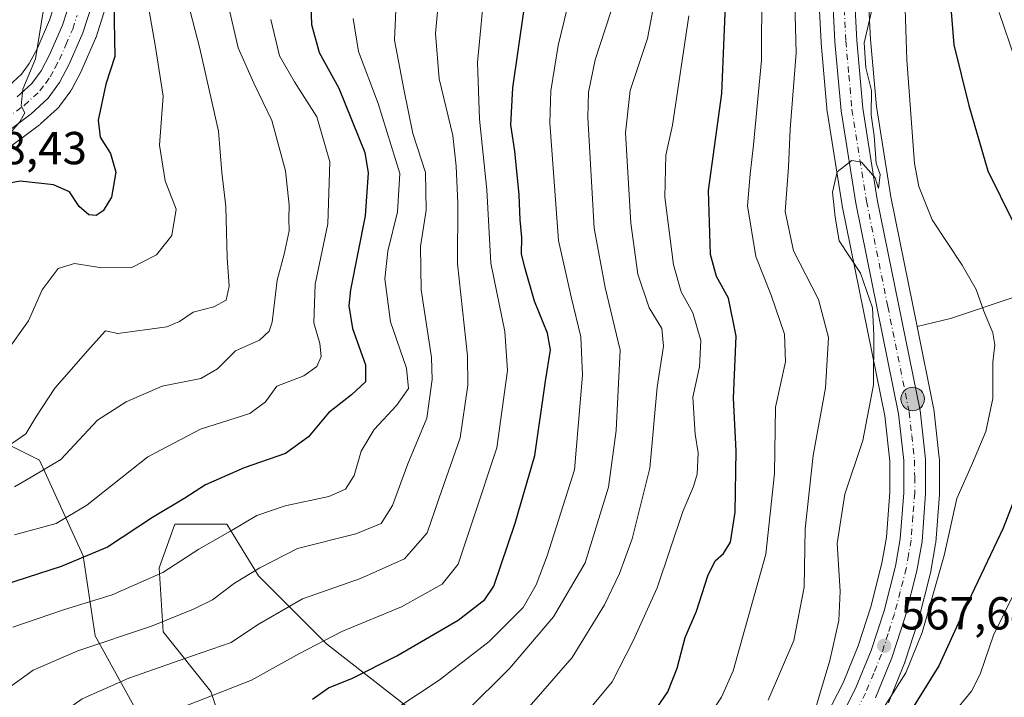
# Model space of a CAD drawing. Units: metres. Extents: x 616970 to 620401, y 4771076 to 4773448.
# Drawn here: x 619892 to 620105, y 4772124 to 4772271 of the extents above; entities that cross this region are included whole.
import ezdxf

# ---------------------------------------------------------------- set-up
doc = ezdxf.new("R2010")
doc.units = ezdxf.units.M
doc.header["$MEASUREMENT"] = 0
doc.linetypes.add('DGN Style 4', pattern=[2.638475, 1.318413, -0.659207, 0.001648, -0.659207])
for name, color, linetype, lineweight in [('Arbolado forestal CxS', 92, 'Continuous', 0), ('Carretera de calzada única Cxs', 7, 'Continuous', 13), ('Carretera de calzada única eje', 7, 'DGN Style 4', 0), ('Curva de nivel maestra', 30, 'Continuous', 30), ('Curva de nivel normal', 30, 'Continuous', 0), ('Núcleo urbano CxS', 7, 'Continuous', 0), ('Pastizal CxS', 92, 'Continuous', 0), ('Prado CxS', 92, 'Continuous', 0), ('Punto de cota en terreno', 7, 'Continuous', 0), ('Punto kilométrico de carretera', 7, 'Continuous', 0), ('Rótulo de punto de cota en terreno', 7, 'Continuous', 0)]:
    doc.layers.add(name, color=color, linetype=linetype, lineweight=lineweight)
doc.styles.add('Style-Arial', font='txt')

# ---------------------------------------------------------------- blocks, each defined once
blk = doc.blocks.new('*U9')
at = {"layer": 'Prado CxS', "color": 92, "linetype": 'Continuous', "lineweight": 0}
blk.add_polyline3d([(619899.9351, 4772275.9619, 469.9386), (619898.1993, 4772270.5399, 469.0724), (619895.5039, 4772264.3595, 468.0372), (619893.8195, 4772261.1557, 467.3897), (619892.1219, 4772258.8469, 466.9428), (619889.3089, 4772256.2399, 466.5137)], dxfattribs=at)
blk = doc.blocks.new('*U13')
at = {"layer": 'Arbolado forestal CxS', "color": 92, "linetype": 'Continuous', "lineweight": 0}
for points in [[(620064.3933, 4772285.0713, 561.1976), (620065.3739, 4772265.6985, 561.2864), (620065.3817, 4772265.5857, 561.2903), (620066.7017, 4772250.6657, 563.1407), (620066.7273, 4772250.4591, 563.1714), (620069.9115, 4772230.4341, 564.8873), (620069.9299, 4772230.3339, 564.8877), (620079.1537, 4772184.8529, 565.8553), (620080.2601, 4772175.0513, 566.586), (620080.2601, 4772168.3427, 566.7384), (620079.5295, 4772158.6311, 566.6382), (620078.5447, 4772152.9799, 566.6295), (620076.1267, 4772143.5141, 566.376), (620073.4111, 4772135.1227, 566.1519), (620070.1231, 4772127.1071, 565.6526), (620065.3483, 4772117.8111, 566.1274)], [(619981.5085, 4772117.4171, 533.502), (619958.1985, 4772135.5473, 519.2604), (619943.5225, 4772150.2237, 509.1421), (619936.6161, 4772161.4473, 502.7352), (619925.3927, 4772161.4475, 500.4241), (619921.9393, 4772151.9507, 503.2892), (619922.8025, 4772138.1373, 509.4347), (619933.1621, 4772125.1875, 518.023), (619938.3419, 4772109.6477, 526.9249)], [(619917.6223, 4772120.0079, 517.5731), (619908.1259, 4772137.2743, 507.4582), (619905.5363, 4772154.5407, 498.3883), (619896.0399, 4772175.2605, 486.555), (619883.9535, 4772181.3039, 480.8106)], [(619888.3487, 4772242.1313, 469.9472), (619896.0551, 4772247.8865, 469.8757), (619896.1885, 4772247.9919, 469.8825), (619896.2921, 4772248.0831, 469.8887), (619899.9521, 4772251.4531, 470.4709), (619900.2183, 4772251.7317, 470.5163), (619900.3355, 4772251.8807, 470.5371), (619901.0269, 4772252.8193, 470.6405), (619902.8255, 4772255.2607, 470.936), (619903.0081, 4772255.5401, 470.9898), (619903.0633, 4772255.6399, 471.0053), (619905.1533, 4772259.5999, 471.4303), (619905.2515, 4772259.8043, 471.4457), (619908.2115, 4772266.6143, 471.9621), (619908.2791, 4772266.7841, 471.9868), (619908.3179, 4772266.8975, 472.0008), (619910.3679, 4772273.3175, 473.0598)]]:
    blk.add_polyline3d(points, dxfattribs=at)
blk.add_polyline3d([(620093.4171, 4772205.9733, 567.5364), (620086.1736, 4772204.2335, 566.1), (620080.4831, 4772232.2925, 565.9215), (620077.3891, 4772251.8781, 564.5432), (620076.0933, 4772266.3899, 564.3611), (620075.2305, 4772283.3393, 563.849), (620090.5805, 4772286.8815, 573.3564), (620091.2841, 4772310.0841, 573.0519), (620096.9093, 4772328.3649, 574.0207), (620103.9403, 4772331.8803, 576.9503), (620120.8147, 4772317.8181, 588.7677), (620127.1759, 4772314.1073, 593.0057), (620121.7029, 4772286.7453, 589.6063), (620126.1913, 4772230.7173, 580.3206), (620108.0491, 4772210.8517, 572.2138)], close=True, dxfattribs=at)
blk = doc.blocks.new('*U19')
at = {"layer": 'Pastizal CxS', "color": 92, "linetype": 'Continuous', "lineweight": 0}
for points in [[(619938.3419, 4772109.6477, 526.9249), (619933.1621, 4772125.1875, 518.023), (619922.8025, 4772138.1373, 509.4347), (619921.9393, 4772151.9507, 503.2892), (619925.3927, 4772161.4475, 500.4241), (619936.6161, 4772161.4473, 502.7352), (619943.5225, 4772150.2237, 509.1421), (619958.1985, 4772135.5473, 519.2604), (619981.5085, 4772117.4171, 533.502)], [(619883.9535, 4772181.3039, 480.8106), (619896.0399, 4772175.2605, 486.555), (619905.5363, 4772154.5407, 498.3883), (619908.1259, 4772137.2743, 507.4582), (619917.6223, 4772120.0079, 517.5731)]]:
    blk.add_polyline3d(points, dxfattribs=at)
blk = doc.blocks.new('*U22')
at = {"layer": 'Arbolado forestal CxS', "color": 92, "linetype": 'Continuous', "lineweight": 0}
blk.add_polyline3d([(620079.9353, 4772122.7209, 568.9131), (620083.4653, 4772131.3209, 568.4033), (620083.5091, 4772131.4341, 568.4005), (620083.5449, 4772131.5383, 568.3957), (620086.4249, 4772140.4583, 568.1877), (620086.4767, 4772140.6375, 568.1721), (620089.0267, 4772150.6175, 568.0418), (620089.0747, 4772150.8401, 568.046), (620090.1849, 4772157.1611, 567.8916), (620090.2217, 4772157.4551, 567.8729), (620091.0018, 4772167.8251, 567.7648), (620091.0102, 4772168.0521, 567.7624), (620091.0001, 4772175.4841, 567.5398), (620090.9809, 4772175.8185, 567.5204), (620089.7809, 4772186.3885, 566.7064), (620089.7545, 4772186.5711, 566.6934), (620089.7403, 4772186.6463, 566.6878), (620086.1736, 4772204.2335, 566.1), (620093.4171, 4772205.9733, 567.5364), (620108.0491, 4772210.8517, 572.2138)], dxfattribs=at)
blk = doc.blocks.new('5PATER')
at = {"layer": 'Punto de cota en terreno', "linetype": 'Continuous', "lineweight": 0}
h = blk.add_hatch(color=51, dxfattribs=at)
edge = h.paths.add_edge_path()
edge.add_ellipse((0, 0), major_axis=(-0.11, -0.111), ratio=0.999422, start_angle=0, end_angle=360)
blk = doc.blocks.new('5HITCA')
at = {"layer": 'Punto kilométrico de carretera', "linetype": 'Continuous', "lineweight": 0}
h = blk.add_hatch(color=1, dxfattribs=at)
edge = h.paths.add_edge_path()
edge.add_arc((0, 0), 0.256, 0, 360)
at = {"layer": 'Punto kilométrico de carretera', "color": 7, "linetype": 'Continuous', "lineweight": 0}
blk.add_circle((0, 0), 0.256, dxfattribs=at)

msp = doc.modelspace()

# ---------------------------------------------------------------- linework, layer by layer
at = {"layer": 'Arbolado forestal CxS', "color": 92, "linetype": 'Continuous', "lineweight": 0}
for points in [[(620127.1759, 4772314.1073, 593.0057), (620121.7029, 4772286.7453, 589.6063), (620126.1913, 4772230.7173, 580.3206), (620108.0491, 4772210.8517, 572.2138), (620093.4171, 4772205.9733, 567.5364), (620086.1736, 4772204.2335, 566.1)], [(620064.3933, 4772285.0713, 561.1976), (620065.3739, 4772265.6985, 561.2864), (620065.3817, 4772265.5857, 561.2903), (620066.7017, 4772250.6657, 563.1407), (620066.7273, 4772250.4591, 563.1714), (620069.9115, 4772230.4341, 564.8873), (620069.9299, 4772230.3339, 564.8877), (620079.1537, 4772184.8529, 565.8553), (620080.2601, 4772175.0513, 566.586), (620080.2601, 4772168.3427, 566.7384), (620079.5295, 4772158.6311, 566.6382), (620078.5447, 4772152.9799, 566.6295), (620076.1267, 4772143.5141, 566.376), (620073.4111, 4772135.1227, 566.1519), (620070.1231, 4772127.1071, 565.6526), (620065.3483, 4772117.8111, 566.1274)], [(620075.2305, 4772283.3393, 563.849), (620076.0933, 4772266.3899, 564.3611), (620077.3891, 4772251.8781, 564.5432), (620080.4831, 4772232.2925, 565.9215), (620086.1736, 4772204.2335, 566.1)], [(619888.3487, 4772242.1313, 469.9472), (619896.0551, 4772247.8865, 469.8757), (619896.1885, 4772247.9919, 469.8825), (619896.2921, 4772248.0831, 469.8887), (619899.9521, 4772251.4531, 470.4709), (619900.2183, 4772251.7317, 470.5163), (619900.3355, 4772251.8807, 470.5371), (619901.0269, 4772252.8193, 470.6405), (619902.8255, 4772255.2607, 470.936), (619903.0081, 4772255.5401, 470.9898), (619903.0633, 4772255.6399, 471.0053), (619905.1533, 4772259.5999, 471.4303), (619905.2515, 4772259.8043, 471.4457), (619908.2115, 4772266.6143, 471.9621), (619908.2791, 4772266.7841, 471.9868), (619908.3179, 4772266.8975, 472.0008), (619910.3679, 4772273.3175, 473.0598)], [(620086.1736, 4772204.2335, 566.1), (620089.7403, 4772186.6463, 566.6878), (620089.7545, 4772186.5711, 566.6934), (620089.7809, 4772186.3885, 566.7064), (620090.9809, 4772175.8185, 567.5204), (620091.0001, 4772175.4841, 567.5398), (620091.0102, 4772168.0521, 567.7624), (620091.0018, 4772167.8251, 567.7648), (620090.2217, 4772157.4551, 567.8729), (620090.1849, 4772157.1611, 567.8916), (620089.0747, 4772150.8401, 568.046), (620089.0267, 4772150.6175, 568.0418), (620086.4767, 4772140.6375, 568.1721), (620086.4249, 4772140.4583, 568.1877), (620083.5449, 4772131.5383, 568.3957), (620083.5091, 4772131.4341, 568.4005), (620083.4653, 4772131.3209, 568.4033), (620079.9353, 4772122.7209, 568.9131)], [(620003.7161, 4772061.3011, 566.9547), (619999.6371, 4772061.3013, 565.7837), (619987.5509, 4772067.3445, 559.0477), (619979.7811, 4772086.3377, 547.4844), (619991.0043, 4772087.2009, 549.5356), (620003.0909, 4772096.6973, 548.1222), (619995.3211, 4772107.0573, 541.3533), (619981.5085, 4772117.4171, 533.502), (619958.1985, 4772135.5473, 519.2604), (619943.5225, 4772150.2237, 509.1421), (619936.6161, 4772161.4473, 502.7352), (619925.3927, 4772161.4475, 500.4241), (619921.9393, 4772151.9507, 503.2892), (619922.8025, 4772138.1373, 509.4347), (619933.1621, 4772125.1875, 518.023), (619938.3419, 4772109.6477, 526.9249), (619946.9749, 4772091.5179, 537.5482), (619933.1617, 4772097.5611, 531.5215), (619917.6223, 4772120.0079, 517.5731), (619908.1259, 4772137.2743, 507.4582), (619905.5363, 4772154.5407, 498.3883), (619896.0399, 4772175.2605, 486.555), (619883.9535, 4772181.3039, 480.8106)]]:
    msp.add_polyline3d(points, dxfattribs=at)
at = {"layer": 'Carretera de calzada única Cxs', "color": 7, "linetype": 'Continuous', "lineweight": 13}
for points in [[(620067.9601, 4772116.3301, 588.4792), (620072.8501, 4772125.8501, 574.2017), (620076.2301, 4772134.0901, 569.3706), (620079.0101, 4772142.6801, 568.0187), (620081.4801, 4772152.3501, 567.9526), (620082.5101, 4772158.2601, 570.0134), (620083.2601, 4772168.2301, 578.9124), (620083.2601, 4772175.2201, 575.8546), (620082.1201, 4772185.3201, 574.6697), (620072.8701, 4772230.9301, 565.7132), (620069.6901, 4772250.9301, 572.9035), (620068.3701, 4772265.8501, 571.7997), (620067.3901, 4772285.2101, 562.3182)], [(620067.9601, 4772116.3301, 588.4792), (620072.8501, 4772125.8501, 574.2017), (620076.2301, 4772134.0901, 569.3706), (620079.0101, 4772142.6801, 568.0187), (620081.4801, 4772152.3501, 567.9526), (620082.5101, 4772158.2601, 570.0134), (620083.2601, 4772168.2301, 578.9124), (620083.2601, 4772175.2201, 575.8546), (620082.1201, 4772185.3201, 574.6697), (620072.8701, 4772230.9301, 565.7132), (620069.6901, 4772250.9301, 572.9035), (620068.3701, 4772265.8501, 571.7997), (620067.3901, 4772285.2101, 562.3182)], [(620072.1201, 4772285.4301, 568.1843), (620073.1001, 4772266.1801, 576.1723), (620074.4101, 4772251.5101, 574.4093), (620077.5301, 4772231.7601, 570.8593), (620086.8001, 4772186.0501, 569.4372), (620088.0001, 4772175.4801, 570.0303), (620088.0101, 4772168.0501, 572.5293), (620087.2301, 4772157.6801, 570.1358), (620086.1201, 4772151.3601, 569.1009), (620083.5701, 4772141.3801, 568.6749), (620080.6901, 4772132.4601, 573.9343), (620077.1601, 4772123.8601, 585.7717)], [(620072.1201, 4772285.4301, 568.1843), (620073.1001, 4772266.1801, 576.1723), (620074.4101, 4772251.5101, 574.4093), (620077.5301, 4772231.7601, 570.8593), (620086.8001, 4772186.0501, 569.4372), (620088.0001, 4772175.4801, 570.0303), (620088.0101, 4772168.0501, 572.5293), (620087.2301, 4772157.6801, 570.1358), (620086.1201, 4772151.3601, 569.1009), (620083.5701, 4772141.3801, 568.6749), (620080.6901, 4772132.4601, 573.9343), (620077.1601, 4772123.8601, 585.7717)], [(619907.5101, 4772274.2301, 473.3403), (619905.4601, 4772267.8101, 473.0256), (619902.5001, 4772261.0001, 475.7808), (619900.4101, 4772257.0401, 483.5223), (619897.9201, 4772253.6601, 485.9986), (619894.2601, 4772250.2901, 488.3074), (619886.4801, 4772244.4801, 486.9019)], [(619907.5101, 4772274.2301, 473.3403), (619905.4601, 4772267.8101, 473.0256), (619902.5001, 4772261.0001, 475.7808), (619900.4101, 4772257.0401, 483.5223), (619897.9201, 4772253.6601, 485.9986), (619894.2601, 4772250.2901, 488.3074), (619886.4801, 4772244.4801, 486.9019)], [(619891.2301, 4772253.9301, 486.5118), (619894.3701, 4772256.8401, 483.994), (619896.3701, 4772259.5601, 481.2909), (619898.2101, 4772263.0601, 475.6409), (619901.0101, 4772269.4801, 471.7752), (619902.8701, 4772275.2901, 472.2247)], [(619891.2301, 4772253.9301, 486.5118), (619894.3701, 4772256.8401, 483.994), (619896.3701, 4772259.5601, 481.2909), (619898.2101, 4772263.0601, 475.6409), (619901.0101, 4772269.4801, 471.7752), (619902.8701, 4772275.2901, 472.2247)]]:
    msp.add_polyline3d(points, dxfattribs=at)
at = {"layer": 'Carretera de calzada única eje', "color": 7, "linetype": 'DGN Style 4', "lineweight": 0}
for points in [[(620070.2501, 4772275.6901, 567.4669), (620070.7301, 4772266.0101, 573.8389), (620071.3901, 4772258.6801, 573.8233), (620072.0501, 4772251.2301, 570.7782), (620075.2101, 4772231.3401, 568.4269), (620079.8201, 4772208.5401, 571.8124), (620084.4601, 4772185.6801, 571.8563), (620085.0301, 4772180.6301, 572.1677), (620085.6201, 4772175.3401, 572.4161), (620085.6401, 4772171.6301, 574.3349), (620085.6401, 4772168.1401, 575.3348), (620085.2601, 4772163.1501, 573.024), (620084.8701, 4772157.9701, 569.8479), (620084.3201, 4772154.8101, 568.7469), (620083.8001, 4772151.8501, 567.9816), (620082.5301, 4772146.8601, 567.5946), (620081.2801, 4772142.0201, 567.8321), (620079.8901, 4772137.7401, 568.1942), (620078.4601, 4772133.2701, 570.1193), (620076.7601, 4772129.1601, 575.5891), (620075.0001, 4772124.8501, 580.0662), (620072.5701, 4772120.0901, 579.5186)], [(619888.8501, 4772249.2101, 490.3562), (619892.7501, 4772252.1001, 486.8143), (619896.1401, 4772255.2501, 484.9386), (619897.3901, 4772256.9301, 483.9889), (619898.3901, 4772258.3001, 482.292), (619899.4401, 4772260.2701, 478.8055), (619900.3501, 4772262.0201, 475.3194), (619901.7601, 4772265.2401, 472.2886), (619903.2301, 4772268.6401, 471.8357), (619904.1701, 4772271.5501, 472.3498)]]:
    msp.add_polyline3d(points, dxfattribs=at)
at = {"layer": 'Curva de nivel maestra', "color": 30, "linetype": 'Continuous', "lineweight": 30, "flags": 128}
for points, elevation in [([(620092.08, 4772290.2501), (620094.14, 4772265.2501), (620097.35, 4772252.1001), (620101.5, 4772237.9501), (620106.88, 4772227.0001)], 575), ([(620028.05, 4772119.1101), (620032.17, 4772125.1001), (620034.16, 4772130.2401), (620035.9, 4772136.9201), (620038.36, 4772142.6201), (620040.85, 4772150.2601), (620042.42, 4772153.4801), (620044.23, 4772155.0901), (620045.74, 4772157.5601), (620046.78, 4772164.0301), (620046.98, 4772177.3101), (620046.38, 4772188.7401), (620046.98, 4772202.1101), (620045.31, 4772210.3401), (620042.68, 4772215.0601), (620041.41, 4772219.8301), (620040.95, 4772233.6601), (620043.83, 4772254.6701), (620045.1, 4772284.2901)], 550), ([(619912.4, 4772279.9101), (619912.2, 4772270.3501), (619912.34, 4772262.6701), (619910.43, 4772256.6801), (619908.75, 4772248.9101), (619909.16, 4772245.2501), (619911.43, 4772241.6801), (619912.55, 4772237.6501), (619911.67, 4772232.2401), (619909.82, 4772229.2501), (619908.31, 4772228.2701), (619906.76, 4772228.4401), (619904.65, 4772230.2501), (619902.56, 4772233.3801), (619899.1, 4772234.9201), (619891.89, 4772235.6701), (619888.38, 4772235.0801)], 475), ([(619954.69, 4772278.3001), (619954.98, 4772269.5901), (619956.62, 4772263.5801), (619960.89, 4772255.8401), (619966.52, 4772241.9401), (619967.26, 4772237.4701), (619966.61, 4772228.2001), (619963.43, 4772212.1901), (619963.06, 4772208.7101), (619963.86, 4772203.7801), (619966.7, 4772195.9601), (619966.65, 4772192.2701), (619963.67, 4772189.4301), (619958.63, 4772185.5201), (619954.32, 4772180.3501), (619949.32, 4772176.7401), (619940.41, 4772173.6601), (619932.03, 4772169.9201), (619927.54, 4772167.0401), (619920.49, 4772162.8601), (619910.78, 4772156.4201), (619900.75, 4772152.2501), (619885.7, 4772147.4201)], 500), ([(619955.21, 4772123.5301), (619958.68, 4772126.0101), (619963.87, 4772128.1201), (619973.46, 4772132.9501), (619986.75, 4772140.6501), (619992.51, 4772145.0901), (619994.46, 4772148.0301), (619999.09, 4772161.6801), (620003.38, 4772176.2901), (620005.63, 4772192.4301), (620006.76, 4772199.1901), (620006.09, 4772202.7701), (620003.29, 4772209.7401), (620001.22, 4772217.0201), (620000.44, 4772219.9701), (620000.52, 4772223.5101), (620000.14, 4772227.3401), (619999.95, 4772232.7701), (619999, 4772242.2201), (619998.15, 4772247.9101), (619998.6, 4772255.9101), (620000.98, 4772272.4601)], 525), ([(620110.2, 4772174.5701), (620104.84, 4772160.5801), (620096.58, 4772143.2401), (620090.89, 4772130.7801), (620082.92, 4772117.9801), (620076.66, 4772109.0401), (620070.66, 4772099.7501), (620059, 4772084.4001), (620047, 4772069.7401), (620039.56, 4772064.0601), (620034.45, 4772061.3501), (620024.16, 4772057.4001), (620002.57, 4772045.9901), (619994.65, 4772039.7001), (619989.65, 4772036.4401), (619982.99, 4772033.2201), (619977.99, 4772029.5801), (619971.49, 4772024.5701), (619959.93, 4772014.5701)], 575)]:
    msp.add_lwpolyline(points, dxfattribs=dict(at, elevation=elevation))
at = {"layer": 'Curva de nivel normal', "color": 30, "linetype": 'Continuous', "lineweight": 0, "flags": 128}
for points, elevation in [([(620039.14, 4772117.11), (620043.78, 4772123.96), (620046.33, 4772129.66), (620053.42, 4772154.96), (620055.28, 4772172.43), (620055.46, 4772186.79), (620057.64, 4772196.58), (620057.47, 4772202.58), (620054.57, 4772211.03), (620051.25, 4772219.38), (620049.39, 4772230.36), (620049.98, 4772237.25), (620050.73, 4772243.58), (620052.44, 4772261.88), (620052.59, 4772293.38)], 555), ([(620059.26, 4772290.64), (620059.95, 4772263.51), (620058.68, 4772246.98), (620058.33, 4772238.71), (620057.58, 4772229.11), (620059.38, 4772220.63), (620064.84, 4772210.08), (620067, 4772201.85), (620066.3, 4772190.93), (620063.65, 4772176.3), (620061.94, 4772160.4), (620061.72, 4772147.82), (620059.46, 4772136.22), (620053.88, 4772123.3)], 560), ([(619888.85, 4772198.68), (619893.65, 4772205.43), (619896.65, 4772212.19), (619900.09, 4772216.76), (619903.61, 4772217.84), (619909.54, 4772216.94), (619916.08, 4772217.02), (619921.37, 4772219.72), (619924.72, 4772223.94), (619925.63, 4772229.67), (619923.29, 4772235.79), (619922.04, 4772243.53), (619922.86, 4772254.12), (619921.14, 4772264.73), (619918.37, 4772280.98)], 480), ([(620083.27, 4772281.76), (620083.94, 4772262), (620085.62, 4772239.53), (620086.54, 4772234.53), (620089.45, 4772227.36), (620095.96, 4772217.54), (620098.98, 4772212.24), (620100.61, 4772207.52), (620102.58, 4772202.83), (620102.99, 4772200.24), (620102.56, 4772196.48), (620102.54, 4772188.62), (620101.08, 4772181.52), (620098.16, 4772174.66), (620094.75, 4772167.02), (620092.05, 4772154.62), (620087.28, 4772137.99), (620083.71, 4772129.24), (620078.22, 4772120.57)], 570), ([(619887.84, 4772100.33), (619892.59, 4772111.7), (619898.85, 4772119.06), (619905.28, 4772123.61), (619915.42, 4772128.06), (619929.2, 4772132.94), (619937.59, 4772135.82), (619943.29, 4772139.6), (619952.99, 4772145.26), (619965.6, 4772149.65), (619975.15, 4772153.92), (619980.02, 4772159.58), (619982.55, 4772166.91), (619987.21, 4772180.16), (619988.86, 4772191.5), (619988.8, 4772197.9), (619986.59, 4772217.83), (619986.69, 4772230.91), (619986.34, 4772238.92), (619985.61, 4772245.56), (619982.62, 4772257.88), (619981.8, 4772267.64), (619982.92, 4772279.52)], 515), ([(619888.65, 4772125.48), (619894.65, 4772129.79), (619904.32, 4772134.02), (619920.31, 4772139.32), (619929.43, 4772143.06), (619933.52, 4772145.02), (619938.32, 4772148.66), (619943.79, 4772151.95), (619951.91, 4772156.13), (619964.55, 4772159.35), (619970.04, 4772161.56), (619972.52, 4772165.5), (619975.86, 4772174.5), (619979.98, 4772184.36), (619981.13, 4772192.73), (619980.97, 4772197.55), (619978.71, 4772212.16), (619978.56, 4772221.53), (619979.83, 4772229.4), (619979.7, 4772237.56), (619976.92, 4772246), (619974.97, 4772255.6), (619972.97, 4772266.23), (619973.51, 4772279.24)], 510), ([(619891.68, 4772074.91), (619894.46, 4772080.76), (619895.77, 4772090.66), (619898.29, 4772100.76), (619901.77, 4772107.24), (619906.71, 4772111.9), (619915.52, 4772116.98), (619924.99, 4772121.05), (619941.99, 4772127.69), (619952.35, 4772133.4), (619961.53, 4772138.19), (619974.45, 4772143.53), (619983.25, 4772148.43), (619986.74, 4772152.79), (619990.02, 4772162.5), (619995.11, 4772177.94), (619997.46, 4772194.71), (619996.84, 4772203.18), (619993.85, 4772217.94), (619992.92, 4772233.83), (619991.36, 4772249.09), (619990.91, 4772261.37), (619992.57, 4772278.9)], 520), ([(620030.08, 4772278.92), (620027.77, 4772266.59), (620023.98, 4772255.31), (620023.02, 4772246.14), (620024.15, 4772226.64), (620025.66, 4772215.58), (620028.12, 4772208.25), (620030.87, 4772203.8), (620031.26, 4772200), (620029.83, 4772191.08), (620028.3, 4772173.55), (620024.47, 4772158.28), (620021.66, 4772150.78), (620018.44, 4772143.97), (620011.44, 4772132.57), (620000.21, 4772119.61)], 540), ([(619973.67, 4772121.7), (619982.65, 4772127.69), (619993.48, 4772136.02), (620000.84, 4772143.37), (620003.67, 4772148.28), (620006.01, 4772154.57), (620011.94, 4772173.19), (620013.68, 4772193.69), (620013.33, 4772201.98), (620011.21, 4772210.66), (620008.51, 4772222.88), (620006.6, 4772248.32), (620006.79, 4772255.24), (620008.38, 4772265.08), (620011.02, 4772275.81)], 530), ([(619886.12, 4772176.21), (619893.1, 4772180.98), (619895.27, 4772184.59), (619899.38, 4772190.86), (619906.99, 4772199.62), (619910.32, 4772203.29), (619912.99, 4772202.69), (619923.66, 4772204.17), (619926.4, 4772205.3), (619929.31, 4772207.3), (619933.82, 4772208.5), (619936.52, 4772209.91), (619937.16, 4772212.97), (619936.67, 4772219.09), (619936.4, 4772230.25), (619935.52, 4772237.58), (619934.84, 4772246.55), (619930.79, 4772264.45), (619928.18, 4772274.45)], 485), ([(619890.65, 4772169.49), (619894.21, 4772171.63), (619900.69, 4772175.45), (619908.62, 4772183.95), (619914.81, 4772187.89), (619922.65, 4772191.29), (619930.99, 4772193), (619934.61, 4772195.07), (619938.49, 4772198.99), (619943.68, 4772201.29), (619945.8, 4772203.25), (619946.42, 4772205.18), (619947.56, 4772214.25), (619949.05, 4772219.91), (619950.14, 4772224.91), (619950.05, 4772227.58), (619950.15, 4772230.48), (619949.36, 4772237.96), (619946.36, 4772248.84), (619942.45, 4772256.91), (619939.11, 4772264.59), (619936.84, 4772274.23)], 490), ([(620063.61, 4772119.57), (620067.25, 4772131.88), (620069.24, 4772140.58), (620069.53, 4772146.91), (620068.88, 4772157.25), (620070.5, 4772167.91), (620074.43, 4772179.58), (620076.73, 4772191.58), (620076.77, 4772202.25), (620076.52, 4772208.3), (620073.94, 4772215.75), (620069.26, 4772222.78), (620068.39, 4772227.87), (620067.84, 4772233.32), (620068.86, 4772237.72), (620072, 4772240.16), (620074.13, 4772239.8), (620077.06, 4772236.4), (620077.82, 4772234.1), (620078.15, 4772237.14), (620077.32, 4772239.59), (620076.89, 4772245.55), (620076.23, 4772250.04), (620076.28, 4772255.34), (620075.06, 4772260.24), (620074.71, 4772265.63), (620076.49, 4772273.4)], 565), ([(619885.02, 4772240.69), (619891.76, 4772248.58), (619892.86, 4772250.47), (619892.04, 4772251.98), (619892.45, 4772255.62), (619895.16, 4772262.17), (619896.9, 4772272.86)], 470), ([(620019.81, 4772272.36), (620016.41, 4772262), (620014.99, 4772254.95), (620014.83, 4772249.5), (620016.19, 4772225.51), (620018.59, 4772212.69), (620021.84, 4772199.09), (620020.96, 4772181.68), (620019.28, 4772169.45), (620014.25, 4772153.06), (620007.42, 4772141.37), (619997.83, 4772130.16), (619988.31, 4772120.69), (619980.32, 4772114.15), (619944.82, 4772098.32), (619933.37, 4772092.4), (619926.75, 4772087.32), (619920.79, 4772079.57), (619909.49, 4772063.26), (619891.47, 4772045.4)], 535), ([(620012.28, 4772117.9), (620020.1, 4772127.3), (620024.66, 4772136.17), (620029.86, 4772147.62), (620035.4, 4772164.15), (620037.76, 4772169.56), (620038.51, 4772172.25), (620038.73, 4772176.91), (620038.08, 4772180.91), (620037.58, 4772188.91), (620039.02, 4772195.48), (620039.34, 4772201.19), (620037.58, 4772207.21), (620035.03, 4772211.71), (620033.36, 4772217.6), (620031.54, 4772232.25), (620031.76, 4772241.36), (620033.16, 4772247.86), (620036.7, 4772271.48)], 545), ([(620103.96, 4772272.21), (620107.36, 4772262.28)], 580), ([(619964, 4772270.92), (619965.15, 4772263.79), (619969.43, 4772252.53), (619974.12, 4772237.38), (619973.6, 4772229.07), (619971.5, 4772220.52), (619970.88, 4772214.58), (619972.06, 4772205.26), (619975.55, 4772195.2), (619975.96, 4772190.8), (619973.4, 4772187.13), (619968.53, 4772181.91), (619965.74, 4772177.21), (619964.19, 4772171.97), (619962.34, 4772169.04), (619958.7, 4772167.41), (619949.29, 4772165.4), (619943.12, 4772163.32), (619937.78, 4772160.14), (619930.56, 4772156.04), (619922.75, 4772150.96), (619911.79, 4772146.1), (619901.28, 4772142.87), (619890.27, 4772139.13)], 505), ([(619946.15, 4772270.74), (619948.02, 4772262.86), (619951.29, 4772257.2), (619956.12, 4772249.62), (619958.95, 4772239.88), (619958.52, 4772226.44), (619955.79, 4772213.38), (619955.46, 4772205.05), (619956.81, 4772200.58), (619957.09, 4772197.71), (619956.16, 4772195.57), (619953.32, 4772193.56), (619947.44, 4772191.28), (619945.01, 4772187.92), (619941.63, 4772185.36), (619930.92, 4772182.03), (619919.5, 4772176.03), (619906.3, 4772165.58), (619899.64, 4772161.61), (619890.65, 4772159.11)], 495), ([(620107.12, 4772146.36), (620102.71, 4772137.42), (620099.82, 4772128.93), (620097.97, 4772125.3), (620093.69, 4772120.11), (620087.16, 4772111.2), (620082.63, 4772105.28), (620077.04, 4772096.77), (620073.63, 4772090.94), (620068.31, 4772083.23), (620062.58, 4772075.76), (620057.64, 4772069.04), (620048, 4772060.92), (620028.23, 4772049.78), (620005.6, 4772038.48), (619981.88, 4772024.47), (619959.65, 4772008.21)], 580)]:
    msp.add_lwpolyline(points, dxfattribs=dict(at, elevation=elevation))
at = {"layer": 'Núcleo urbano CxS', "color": 7, "linetype": 'Continuous', "lineweight": 0}
for points in [[(619922.7961, 4772369.3081, 477.8867), (619922.7721, 4772369.2701, 477.8882), (619922.6863, 4772369.1107, 477.8997), (619917.3263, 4772358.3807, 477.3687), (619917.2401, 4772358.1919, 477.3469), (619915.1845, 4772353.2487, 476.7664), (619912.3759, 4772346.3075, 476.1175), (619907.9227, 4772335.1195, 475.251), (619907.8911, 4772335.0361, 475.2432), (619907.8579, 4772334.9401, 475.2348), (619906.3579, 4772330.3401, 474.4696), (619906.2927, 4772330.1091, 474.4383), (619905.0227, 4772324.8091, 473.9809), (619904.9831, 4772324.6161, 473.9701), (619903.2905, 4772314.4109, 473.4005), (619903.2597, 4772314.1601, 473.3916), (619901.9883, 4772298.3213, 472.6701), (619900.9743, 4772283.3213, 471.1715), (619899.9351, 4772275.9619, 469.9386), (619898.1993, 4772270.5399, 469.0724), (619895.5039, 4772264.3595, 468.0372), (619893.8195, 4772261.1557, 467.3897), (619892.1219, 4772258.8469, 466.9428), (619889.3089, 4772256.2399, 466.5137)], [(620065.3483, 4772117.8111, 566.1274), (620070.1231, 4772127.1071, 565.6526), (620073.4111, 4772135.1227, 566.1519), (620076.1267, 4772143.5141, 566.376), (620078.5447, 4772152.9799, 566.6295), (620079.5295, 4772158.6311, 566.6382), (620080.2601, 4772168.3427, 566.7384), (620080.2601, 4772175.0513, 566.586), (620079.1537, 4772184.8529, 565.8553), (620069.9299, 4772230.3339, 564.8877), (620069.9115, 4772230.4341, 564.8873), (620066.7273, 4772250.4591, 563.1714), (620066.7017, 4772250.6657, 563.1407), (620065.3817, 4772265.5857, 561.2903), (620065.3739, 4772265.6985, 561.2864), (620064.3933, 4772285.0713, 561.1976)], [(620064.3933, 4772285.0713, 561.1976), (620065.3739, 4772265.6985, 561.2864), (620065.3817, 4772265.5857, 561.2903), (620066.7017, 4772250.6657, 563.1407), (620066.7273, 4772250.4591, 563.1714), (620069.9115, 4772230.4341, 564.8873), (620069.9299, 4772230.3339, 564.8877), (620079.1537, 4772184.8529, 565.8553), (620080.2601, 4772175.0513, 566.586), (620080.2601, 4772168.3427, 566.7384), (620079.5295, 4772158.6311, 566.6382), (620078.5447, 4772152.9799, 566.6295), (620076.1267, 4772143.5141, 566.376), (620073.4111, 4772135.1227, 566.1519), (620070.1231, 4772127.1071, 565.6526), (620065.3483, 4772117.8111, 566.1274)], [(620075.2305, 4772283.3393, 563.849), (620076.0933, 4772266.3899, 564.3611), (620077.3891, 4772251.8781, 564.5432), (620080.4831, 4772232.2925, 565.9215), (620086.1736, 4772204.2335, 566.1), (620089.7403, 4772186.6463, 566.6878), (620089.7545, 4772186.5711, 566.6934), (620089.7809, 4772186.3885, 566.7064), (620090.9809, 4772175.8185, 567.5204), (620091.0001, 4772175.4841, 567.5398), (620091.0102, 4772168.0521, 567.7624), (620091.0018, 4772167.8251, 567.7648), (620090.2217, 4772157.4551, 567.8729), (620090.1849, 4772157.1611, 567.8916), (620089.0747, 4772150.8401, 568.046), (620089.0267, 4772150.6175, 568.0418), (620086.4767, 4772140.6375, 568.1721), (620086.4249, 4772140.4583, 568.1877), (620083.5449, 4772131.5383, 568.3957), (620083.5091, 4772131.4341, 568.4005), (620083.4653, 4772131.3209, 568.4033), (620079.9353, 4772122.7209, 568.9131)], [(620075.2305, 4772283.3393, 563.849), (620076.0933, 4772266.3899, 564.3611), (620077.3891, 4772251.8781, 564.5432), (620080.4831, 4772232.2925, 565.9215), (620086.1736, 4772204.2335, 566.1)], [(619889.3089, 4772256.2399, 466.5137), (619892.1219, 4772258.8469, 466.9428), (619893.8195, 4772261.1557, 467.3897), (619895.5039, 4772264.3595, 468.0372), (619898.1993, 4772270.5399, 469.0724), (619899.9351, 4772275.9619, 469.9386)], [(619910.3679, 4772273.3175, 473.0598), (619908.3179, 4772266.8975, 472.0008), (619908.2791, 4772266.7841, 471.9868), (619908.2115, 4772266.6143, 471.9621), (619905.2515, 4772259.8043, 471.4457), (619905.1533, 4772259.5999, 471.4303), (619903.0633, 4772255.6399, 471.0053), (619903.0081, 4772255.5401, 470.9898), (619902.8255, 4772255.2607, 470.936), (619901.0269, 4772252.8193, 470.6405), (619900.3355, 4772251.8807, 470.5371), (619900.2183, 4772251.7317, 470.5163), (619899.9521, 4772251.4531, 470.4709), (619896.2921, 4772248.0831, 469.8887), (619896.1885, 4772247.9919, 469.8825), (619896.0551, 4772247.8865, 469.8757), (619888.3487, 4772242.1313, 469.9472)], [(619888.3487, 4772242.1313, 469.9472), (619896.0551, 4772247.8865, 469.8757), (619896.1885, 4772247.9919, 469.8825), (619896.2921, 4772248.0831, 469.8887), (619899.9521, 4772251.4531, 470.4709), (619900.2183, 4772251.7317, 470.5163), (619900.3355, 4772251.8807, 470.5371), (619901.0269, 4772252.8193, 470.6405), (619902.8255, 4772255.2607, 470.936), (619903.0081, 4772255.5401, 470.9898), (619903.0633, 4772255.6399, 471.0053), (619905.1533, 4772259.5999, 471.4303), (619905.2515, 4772259.8043, 471.4457), (619908.2115, 4772266.6143, 471.9621), (619908.2791, 4772266.7841, 471.9868), (619908.3179, 4772266.8975, 472.0008), (619910.3679, 4772273.3175, 473.0598)], [(620086.1736, 4772204.2335, 566.1), (620089.7403, 4772186.6463, 566.6878), (620089.7545, 4772186.5711, 566.6934), (620089.7809, 4772186.3885, 566.7064), (620090.9809, 4772175.8185, 567.5204), (620091.0001, 4772175.4841, 567.5398), (620091.0102, 4772168.0521, 567.7624), (620091.0018, 4772167.8251, 567.7648), (620090.2217, 4772157.4551, 567.8729), (620090.1849, 4772157.1611, 567.8916), (620089.0747, 4772150.8401, 568.046), (620089.0267, 4772150.6175, 568.0418), (620086.4767, 4772140.6375, 568.1721), (620086.4249, 4772140.4583, 568.1877), (620083.5449, 4772131.5383, 568.3957), (620083.5091, 4772131.4341, 568.4005), (620083.4653, 4772131.3209, 568.4033), (620079.9353, 4772122.7209, 568.9131)]]:
    msp.add_polyline3d(points, dxfattribs=at)
at = {"layer": 'Pastizal CxS', "color": 92, "linetype": 'Continuous', "lineweight": 0}
msp.add_polyline3d([(620003.7161, 4772061.3011, 566.9547), (619999.6371, 4772061.3013, 565.7837), (619987.5509, 4772067.3445, 559.0477), (619979.7811, 4772086.3377, 547.4844), (619991.0043, 4772087.2009, 549.5356), (620003.0909, 4772096.6973, 548.1222), (619995.3211, 4772107.0573, 541.3533), (619981.5085, 4772117.4171, 533.502), (619958.1985, 4772135.5473, 519.2604), (619943.5225, 4772150.2237, 509.1421), (619936.6161, 4772161.4473, 502.7352), (619925.3927, 4772161.4475, 500.4241), (619921.9393, 4772151.9507, 503.2892), (619922.8025, 4772138.1373, 509.4347), (619933.1621, 4772125.1875, 518.023), (619938.3419, 4772109.6477, 526.9249), (619946.9749, 4772091.5179, 537.5482), (619933.1617, 4772097.5611, 531.5215), (619917.6223, 4772120.0079, 517.5731), (619908.1259, 4772137.2743, 507.4582), (619905.5363, 4772154.5407, 498.3883), (619896.0399, 4772175.2605, 486.555), (619883.9535, 4772181.3039, 480.8106)], dxfattribs=at)
at = {"layer": 'Prado CxS', "color": 92, "linetype": 'Continuous', "lineweight": 0}
msp.add_polyline3d([(619922.7961, 4772369.3081, 477.8867), (619922.7721, 4772369.2701, 477.8882), (619922.6863, 4772369.1107, 477.8997), (619917.3263, 4772358.3807, 477.3687), (619917.2401, 4772358.1919, 477.3469), (619915.1845, 4772353.2487, 476.7664), (619912.3759, 4772346.3075, 476.1175), (619907.9227, 4772335.1195, 475.251), (619907.8911, 4772335.0361, 475.2432), (619907.8579, 4772334.9401, 475.2348), (619906.3579, 4772330.3401, 474.4696), (619906.2927, 4772330.1091, 474.4383), (619905.0227, 4772324.8091, 473.9809), (619904.9831, 4772324.6161, 473.9701), (619903.2905, 4772314.4109, 473.4005), (619903.2597, 4772314.1601, 473.3916), (619901.9883, 4772298.3213, 472.6701), (619900.9743, 4772283.3213, 471.1715), (619899.9351, 4772275.9619, 469.9386), (619898.1993, 4772270.5399, 469.0724), (619895.5039, 4772264.3595, 468.0372), (619893.8195, 4772261.1557, 467.3897), (619892.1219, 4772258.8469, 466.9428), (619889.3089, 4772256.2399, 466.5137)], dxfattribs=at)

# ---------------------------------------------------------------- block references
at = {"layer": 'Arbolado forestal CxS', "color": 92, "linetype": 'Continuous', "lineweight": 0}
for name in ['*U22', '*U13']:
    msp.add_blockref(name, (0, 0), dxfattribs=at)
at = {"layer": 'Pastizal CxS', "color": 92, "linetype": 'Continuous', "lineweight": 0}
msp.add_blockref('*U19', (0, 0), dxfattribs=at)
at = {"layer": 'Prado CxS', "color": 92, "linetype": 'Continuous', "lineweight": 0}
msp.add_blockref('*U9', (0, 0), dxfattribs=at)
at = {"layer": 'Punto de cota en terreno', "color": 7, "linetype": 'Continuous', "lineweight": 0, "xscale": 10, "yscale": 10, "zscale": 10}
msp.add_blockref('5PATER', (620079.05, 4772135.1, 567.64), dxfattribs=at)
at = {"layer": 'Punto kilométrico de carretera', "color": 7, "linetype": 'Continuous', "lineweight": 0, "xscale": 10, "yscale": 10, "zscale": 10}
msp.add_blockref('5HITCA', (620085.2123, 4772188.5339, 570.4858), dxfattribs=at)

# ---------------------------------------------------------------- texts
at = {"layer": 'Rótulo de punto de cota en terreno', "color": 7, "linetype": 'Continuous', "lineweight": 0, "style": 'Style-Arial'}
for s, p in [('468,43', (619877.1778, 4772239.3578)), ('567,64', (620082.5778, 4772138.6278))]:
    msp.add_text(s, height=7, dxfattribs=at).set_placement(p)

doc.saveas('drawing.dxf')
